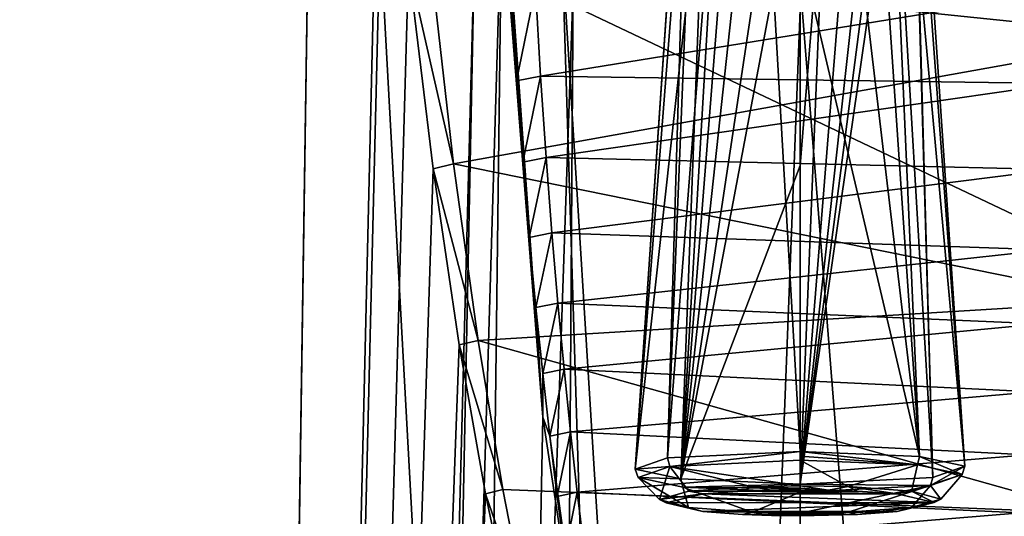
# Model space of a CAD drawing. Units: millimetres. Extents: x -50 to 90, y -410 to 410.
# Drawn here: x 27 to 44, y 149 to 158 of the extents above; entities that cross this region are included whole.
import ezdxf

# ---------------------------------------------------------------- set-up
doc = ezdxf.new("R2010")
doc.units = ezdxf.units.MM
doc.header["$LTSCALE"] = 81.481481
for name, color, linetype in [('1962', 7, 'CONTINUOUS'), ('1963', 7, 'CONTINUOUS'), ('1964', 7, 'CONTINUOUS'), ('1965', 7, 'CONTINUOUS'), ('1966', 7, 'CONTINUOUS'), ('1967', 7, 'CONTINUOUS'), ('454', 7, 'CONTINUOUS'), ('455', 7, 'CONTINUOUS'), ('456', 7, 'CONTINUOUS'), ('457', 7, 'CONTINUOUS'), ('458', 7, 'CONTINUOUS'), ('462', 7, 'CONTINUOUS'), ('494', 7, 'CONTINUOUS'), ('572', 7, 'CONTINUOUS'), ('721', 7, 'CONTINUOUS'), ('722', 7, 'CONTINUOUS'), ('787', 7, 'CONTINUOUS'), ('788', 7, 'CONTINUOUS')]:
    doc.layers.add(name, color=color, linetype=linetype)

msp = doc.modelspace()

# ---------------------------------------------------------------- linework, layer by layer
at = {"layer": '1962', "color": 7, "linetype": 'CONTINUOUS', "true_color": 0xf5f5f5}
for points in [[(38.104, 149.739, 29.01), (42.896, 149.741, 29.028), (38.767, 149.899, 30.487), (38.104, 149.739, 29.01)], [(38.767, 149.899, 30.487), (42.235, 149.899, 30.484), (39.474, 149.947, 30.938), (38.767, 149.899, 30.487)], [(42.896, 149.741, 29.028), (42.235, 149.899, 30.484), (38.767, 149.899, 30.487), (42.896, 149.741, 29.028)], [(39.474, 149.947, 30.938), (41.523, 149.948, 30.939), (39.989, 149.964, 31.096), (39.474, 149.947, 30.938)], [(42.235, 149.899, 30.484), (41.523, 149.948, 30.939), (39.474, 149.947, 30.938), (42.235, 149.899, 30.484)], [(41.009, 149.965, 31.096), (40.5, 149.97, 31.148), (39.989, 149.964, 31.096), (41.009, 149.965, 31.096)], [(41.523, 149.948, 30.939), (41.009, 149.965, 31.096), (39.989, 149.964, 31.096), (41.523, 149.948, 30.939)], [(38.762, 149.581, 27.553), (42.896, 149.741, 29.028), (38.104, 149.739, 29.01), (38.762, 149.581, 27.553)], [(42.23, 149.581, 27.547), (42.896, 149.741, 29.028), (38.762, 149.581, 27.553), (42.23, 149.581, 27.547)], [(39.473, 149.531, 27.097), (42.23, 149.581, 27.547), (38.762, 149.581, 27.553), (39.473, 149.531, 27.097)], [(41.522, 149.532, 27.096), (42.23, 149.581, 27.547), (39.473, 149.531, 27.097), (41.522, 149.532, 27.096)], [(39.989, 149.514, 26.939), (41.522, 149.532, 27.096), (39.473, 149.531, 27.097), (39.989, 149.514, 26.939)], [(41.009, 149.515, 26.939), (41.522, 149.532, 27.096), (39.989, 149.514, 26.939), (41.009, 149.515, 26.939)], [(40.5, 149.508, 26.887), (41.009, 149.515, 26.939), (39.989, 149.514, 26.939), (40.5, 149.508, 26.887)]]:
    msp.add_3dface(points, dxfattribs=at)
at = {"layer": '1963', "color": 7, "linetype": 'CONTINUOUS', "true_color": 0xf5f5f5}
for points in [[(39.642, 150.026, 31.112), (38.513, 149.948, 30.377), (39.474, 149.947, 30.938), (39.642, 150.026, 31.112)], [(39.642, 150.026, 31.112), (39.474, 149.947, 30.938), (39.989, 149.964, 31.096), (39.642, 150.026, 31.112)], [(40.5, 150.041, 31.25), (39.642, 150.026, 31.112), (40.5, 149.997, 31.205), (40.5, 150.041, 31.25)], [(40.5, 149.97, 31.148), (39.642, 150.026, 31.112), (39.989, 149.964, 31.096), (40.5, 149.97, 31.148)], [(39.642, 150.026, 31.112), (40.5, 149.97, 31.148), (40.5, 149.997, 31.205), (39.642, 150.026, 31.112)], [(38.513, 149.948, 30.377), (37.99, 149.799, 29.003), (38.767, 149.899, 30.487), (38.513, 149.948, 30.377)], [(37.99, 149.799, 29.003), (38.104, 149.739, 29.01), (38.767, 149.899, 30.487), (37.99, 149.799, 29.003)], [(38.513, 149.948, 30.377), (38.767, 149.899, 30.487), (39.474, 149.947, 30.938), (38.513, 149.948, 30.377)], [(37.99, 149.799, 29.003), (38.508, 149.653, 27.651), (38.104, 149.739, 29.01), (37.99, 149.799, 29.003)], [(38.508, 149.653, 27.651), (38.762, 149.581, 27.553), (38.104, 149.739, 29.01), (38.508, 149.653, 27.651)], [(38.508, 149.653, 27.651), (39.642, 149.571, 26.91), (38.762, 149.581, 27.553), (38.508, 149.653, 27.651)], [(39.642, 149.571, 26.91), (39.473, 149.531, 27.097), (38.762, 149.581, 27.553), (39.642, 149.571, 26.91)], [(39.642, 149.571, 26.91), (39.989, 149.514, 26.939), (39.473, 149.531, 27.097), (39.642, 149.571, 26.91)], [(39.642, 149.571, 26.91), (40.5, 149.556, 26.772), (39.989, 149.514, 26.939), (39.642, 149.571, 26.91)], [(39.989, 149.514, 26.939), (40.5, 149.556, 26.772), (40.5, 149.523, 26.826), (39.989, 149.514, 26.939)], [(40.5, 149.508, 26.887), (39.989, 149.514, 26.939), (40.5, 149.523, 26.826), (40.5, 149.508, 26.887)]]:
    msp.add_3dface(points, dxfattribs=at)
at = {"layer": '1964', "color": 7, "linetype": 'CONTINUOUS', "true_color": 0xf5f5f5}
for points in [[(41.355, 150.028, 31.114), (40.5, 150.041, 31.25), (41.009, 149.965, 31.096), (41.355, 150.028, 31.114)], [(41.009, 149.965, 31.096), (40.5, 150.041, 31.25), (40.5, 149.997, 31.205), (41.009, 149.965, 31.096)], [(41.355, 150.028, 31.114), (41.009, 149.965, 31.096), (41.523, 149.948, 30.939), (41.355, 150.028, 31.114)], [(42.49, 149.948, 30.374), (41.355, 150.028, 31.114), (42.235, 149.899, 30.484), (42.49, 149.948, 30.374)], [(41.355, 150.028, 31.114), (41.523, 149.948, 30.939), (42.235, 149.899, 30.484), (41.355, 150.028, 31.114)], [(40.5, 149.97, 31.148), (41.009, 149.965, 31.096), (40.5, 149.997, 31.205), (40.5, 149.97, 31.148)], [(42.49, 149.948, 30.374), (42.235, 149.899, 30.484), (42.896, 149.741, 29.028), (42.49, 149.948, 30.374)], [(43.01, 149.802, 29.022), (42.49, 149.948, 30.374), (42.896, 149.741, 29.028), (43.01, 149.802, 29.022)], [(42.486, 149.652, 27.643), (43.01, 149.802, 29.022), (42.23, 149.581, 27.547), (42.486, 149.652, 27.643)], [(43.01, 149.802, 29.022), (42.896, 149.741, 29.028), (42.23, 149.581, 27.547), (43.01, 149.802, 29.022)], [(40.5, 149.556, 26.772), (41.356, 149.572, 26.909), (40.5, 149.523, 26.826), (40.5, 149.556, 26.772)], [(41.356, 149.572, 26.909), (41.009, 149.515, 26.939), (40.5, 149.508, 26.887), (41.356, 149.572, 26.909)], [(41.356, 149.572, 26.909), (40.5, 149.508, 26.887), (40.5, 149.523, 26.826), (41.356, 149.572, 26.909)], [(41.356, 149.572, 26.909), (41.522, 149.532, 27.096), (41.009, 149.515, 26.939), (41.356, 149.572, 26.909)], [(41.356, 149.572, 26.909), (42.486, 149.652, 27.643), (41.522, 149.532, 27.096), (41.356, 149.572, 26.909)], [(42.486, 149.652, 27.643), (42.23, 149.581, 27.547), (41.522, 149.532, 27.096), (42.486, 149.652, 27.643)]]:
    msp.add_3dface(points, dxfattribs=at)
at = {"layer": '1965', "color": 7, "linetype": 'CONTINUOUS', "true_color": 0xf5f5f5}
for points in [[(42.631, 150.568, 30.811), (40.5, 150.655, 31.635), (42.595, 150.415, 30.788), (42.631, 150.568, 30.811)], [(42.595, 150.415, 30.788), (40.5, 150.655, 31.635), (40.5, 150.574, 31.632), (42.595, 150.415, 30.788)], [(40.5, 150.501, 31.598), (42.595, 150.415, 30.788), (40.5, 150.574, 31.632), (40.5, 150.501, 31.598)], [(42.631, 150.568, 30.811), (42.595, 150.415, 30.788), (43.391, 150.244, 29.202), (42.631, 150.568, 30.811)], [(43.444, 150.394, 29.19), (42.631, 150.568, 30.811), (43.391, 150.244, 29.202), (43.444, 150.394, 29.19)], [(42.869, 150.193, 27.345), (43.444, 150.394, 29.19), (42.828, 150.048, 27.395), (42.869, 150.193, 27.345)], [(43.444, 150.394, 29.19), (43.391, 150.244, 29.202), (42.828, 150.048, 27.395), (43.444, 150.394, 29.19)], [(40.5, 150.074, 26.265), (42.869, 150.193, 27.345), (42.828, 150.048, 27.395), (40.5, 150.074, 26.265)], [(40.5, 149.931, 26.334), (40.5, 150.074, 26.265), (42.828, 150.048, 27.395), (40.5, 149.931, 26.334)], [(40.5, 150.074, 26.265), (40.5, 149.931, 26.334), (40.5, 149.995, 26.285), (40.5, 150.074, 26.265)]]:
    msp.add_3dface(points, dxfattribs=at)
at = {"layer": '1966', "color": 7, "linetype": 'CONTINUOUS', "true_color": 0xf5f5f5}
for points in [[(40.5, 150.655, 31.635), (38.13, 150.541, 30.554), (38.172, 150.388, 30.536), (40.5, 150.655, 31.635)], [(40.5, 150.655, 31.635), (38.172, 150.388, 30.536), (40.5, 150.501, 31.598), (40.5, 150.655, 31.635)], [(40.5, 150.655, 31.635), (40.5, 150.501, 31.598), (40.5, 150.574, 31.632), (40.5, 150.655, 31.635)], [(38.13, 150.541, 30.554), (37.556, 150.342, 28.708), (38.172, 150.388, 30.536), (38.13, 150.541, 30.554)], [(37.556, 150.342, 28.708), (37.609, 150.193, 28.729), (38.172, 150.388, 30.536), (37.556, 150.342, 28.708)], [(37.556, 150.342, 28.708), (38.369, 150.165, 27.089), (37.609, 150.193, 28.729), (37.556, 150.342, 28.708)], [(38.369, 150.165, 27.089), (38.405, 150.02, 27.144), (37.609, 150.193, 28.729), (38.369, 150.165, 27.089)], [(38.369, 150.165, 27.089), (40.5, 150.074, 26.265), (38.405, 150.02, 27.144), (38.369, 150.165, 27.089)], [(38.405, 150.02, 27.144), (40.5, 150.074, 26.265), (40.5, 149.995, 26.285), (38.405, 150.02, 27.144)], [(40.5, 149.931, 26.334), (38.405, 150.02, 27.144), (40.5, 149.995, 26.285), (40.5, 149.931, 26.334)]]:
    msp.add_3dface(points, dxfattribs=at)
at = {"layer": '1967', "color": 7, "linetype": 'CONTINUOUS', "true_color": 0xf5f5f5}
for points in [[(59.26, 165.607, 27.299), (21.74, 165.607, 27.299), (59.26, 147.787, 29.229), (59.26, 165.607, 27.299)], [(59.26, 147.787, 29.229), (21.74, 165.607, 27.299), (21.74, 147.787, 29.229), (59.26, 147.787, 29.229)]]:
    msp.add_3dface(points, dxfattribs=at)
at = {"layer": '454', "color": 7, "linetype": 'CONTINUOUS', "true_color": 0xaaaaaa}
for points in [[(51.321, 24.358, -4.132), (40.5, 24.903, -10.361), (47.911, 163.649, 9.69), (51.321, 24.358, -4.132)], [(47.911, 163.649, 9.69), (40.5, 24.903, -10.361), (47.342, 157.981, 8.135), (47.911, 163.649, 9.69)], [(40.5, 159.021, 22.77), (51.331, 23.272, 8.283), (44.751, 159.584, 21.708), (40.5, 159.021, 22.77)], [(40.5, 90.874, 18.649), (51.331, 23.272, 8.283), (40.5, 159.021, 22.77), (40.5, 90.874, 18.649)], [(47.342, 157.981, 8.135), (40.5, 24.903, -10.361), (46.702, 153.265, 6.843), (47.342, 157.981, 8.135)], [(46.702, 153.265, 6.843), (40.5, 24.903, -10.361), (46.038, 149.478, 5.805), (46.702, 153.265, 6.843)]]:
    msp.add_3dface(points, dxfattribs=at)
at = {"layer": '455', "color": 7, "linetype": 'CONTINUOUS', "true_color": 0xaaaaaa}
for points in [[(33.504, 159.333, 8.506), (29.668, 24.356, -4.113), (33.089, 163.649, 9.69), (33.504, 159.333, 8.506)], [(33.089, 163.649, 9.69), (29.668, 24.356, -4.113), (31.756, 162.653, 14.082), (33.089, 163.649, 9.69)], [(29.668, 24.356, -4.113), (29.679, 23.27, 8.301), (31.756, 162.653, 14.082), (29.668, 24.356, -4.113)], [(31.756, 162.653, 14.082), (29.679, 23.27, 8.301), (32.93, 161.062, 18.552), (31.756, 162.653, 14.082)], [(29.679, 23.27, 8.301), (40.5, 22.726, 14.529), (32.93, 161.062, 18.552), (29.679, 23.27, 8.301)], [(32.93, 161.062, 18.552), (40.5, 22.726, 14.529), (36.25, 159.584, 21.708), (32.93, 161.062, 18.552)], [(40.5, 22.726, 14.529), (40.5, 90.874, 18.649), (36.25, 159.584, 21.708), (40.5, 22.726, 14.529)], [(40.5, 90.874, 18.649), (40.5, 159.021, 22.77), (36.25, 159.584, 21.708), (40.5, 90.874, 18.649)], [(33.944, 155.71, 7.513), (29.668, 24.356, -4.113), (33.504, 159.333, 8.506), (33.944, 155.71, 7.513)], [(34.41, 152.56, 6.65), (29.668, 24.356, -4.113), (33.944, 155.71, 7.513), (34.41, 152.56, 6.65)], [(34.881, 149.896, 5.92), (29.668, 24.356, -4.113), (34.41, 152.56, 6.65), (34.881, 149.896, 5.92)], [(35.349, 147.646, 5.303), (29.668, 24.356, -4.113), (34.881, 149.896, 5.92), (35.349, 147.646, 5.303)]]:
    msp.add_3dface(points, dxfattribs=at)
at = {"layer": '456', "color": 7, "linetype": 'CONTINUOUS', "true_color": 0xaaaaaa}
for points in [[(33.9, 159.421, 8.326), (33.513, 163.741, 9.469), (46.957, 158.066, 7.967), (33.9, 159.421, 8.326)], [(46.957, 158.066, 7.967), (33.513, 163.741, 9.469), (47.487, 163.741, 9.469), (46.957, 158.066, 7.967)], [(34.311, 155.795, 7.367), (33.9, 159.421, 8.326), (46.957, 158.066, 7.967), (34.311, 155.795, 7.367)], [(46.357, 153.346, 6.718), (34.311, 155.795, 7.367), (46.957, 158.066, 7.967), (46.357, 153.346, 6.718)], [(34.748, 152.642, 6.532), (34.311, 155.795, 7.367), (46.357, 153.346, 6.718), (34.748, 152.642, 6.532)], [(45.734, 149.556, 5.716), (34.748, 152.642, 6.532), (46.357, 153.346, 6.718), (45.734, 149.556, 5.716)], [(35.189, 149.976, 5.827), (34.748, 152.642, 6.532), (45.734, 149.556, 5.716), (35.189, 149.976, 5.827)], [(35.629, 147.725, 5.231), (35.189, 149.976, 5.827), (45.734, 149.556, 5.716), (35.629, 147.725, 5.231)], [(45.127, 146.62, 4.939), (35.629, 147.725, 5.231), (45.734, 149.556, 5.716), (45.127, 146.62, 4.939)]]:
    msp.add_3dface(points, dxfattribs=at)
at = {"layer": '457', "color": 7, "linetype": 'CONTINUOUS', "true_color": 0xaaaaaa}
for points in [[(35.203, 160.563, 11.656), (35.901, 151.269, 9.272), (35.237, 160.58, 11.585), (35.203, 160.563, 11.656)], [(35.237, 160.58, 11.585), (35.901, 151.269, 9.272), (35.332, 158.857, 11.137), (35.237, 160.58, 11.585)], [(35.171, 160.545, 11.727), (35.901, 151.269, 9.272), (35.203, 160.563, 11.656), (35.171, 160.545, 11.727)], [(40.5, 158.55, 19.736), (45.316, 159.175, 17.226), (40.5, 31.963, 12.082), (40.5, 158.55, 19.736)], [(40.5, 31.963, 12.082), (45.316, 159.175, 17.226), (47.638, 32.257, 8.726), (40.5, 31.963, 12.082)], [(35.332, 158.857, 11.137), (35.901, 151.269, 9.272), (35.436, 157.278, 10.727), (35.332, 158.857, 11.137)], [(35.436, 157.278, 10.727), (35.901, 151.269, 9.272), (35.546, 155.826, 10.351), (35.436, 157.278, 10.727)], [(35.546, 155.826, 10.351), (35.901, 151.269, 9.272), (35.66, 154.482, 10.003), (35.546, 155.826, 10.351)], [(35.66, 154.482, 10.003), (35.901, 151.269, 9.272), (35.778, 153.23, 9.679), (35.66, 154.482, 10.003)], [(35.778, 153.23, 9.679), (35.901, 151.269, 9.272), (35.901, 152.05, 9.374), (35.778, 153.23, 9.679)], [(35.901, 152.05, 9.374), (35.901, 151.269, 9.272), (36.029, 150.927, 9.083), (35.901, 152.05, 9.374)], [(35.901, 151.269, 9.272), (36.843, 145.034, 7.622), (36.029, 150.927, 9.083), (35.901, 151.269, 9.272)], [(36.029, 150.927, 9.083), (36.843, 145.034, 7.622), (36.162, 149.853, 8.805), (36.029, 150.927, 9.083)], [(36.162, 149.853, 8.805), (36.843, 145.034, 7.622), (36.299, 148.843, 8.544), (36.162, 149.853, 8.805)]]:
    msp.add_3dface(points, dxfattribs=at)
at = {"layer": '458', "color": 7, "linetype": 'CONTINUOUS', "true_color": 0xaaaaaa}
for points in [[(35.171, 160.545, 11.727), (34.689, 159.906, 14.293), (31.347, 32.887, 1.526), (35.171, 160.545, 11.727)], [(33.576, 33.304, -3.24), (35.171, 160.545, 11.727), (31.347, 32.887, 1.526), (33.576, 33.304, -3.24)], [(35.901, 151.269, 9.272), (35.171, 160.545, 11.727), (33.576, 33.304, -3.24), (35.901, 151.269, 9.272)], [(31.347, 32.887, 1.526), (34.689, 159.906, 14.293), (32.098, 32.432, 6.726), (31.347, 32.887, 1.526)], [(34.689, 159.906, 14.293), (36.447, 158.953, 18.12), (32.098, 32.432, 6.726), (34.689, 159.906, 14.293)], [(32.098, 32.432, 6.726), (36.447, 158.953, 18.12), (35.575, 32.087, 10.668), (32.098, 32.432, 6.726)], [(36.447, 158.953, 18.12), (40.5, 158.55, 19.736), (35.575, 32.087, 10.668), (36.447, 158.953, 18.12)], [(40.5, 158.55, 19.736), (40.5, 31.963, 12.082), (35.575, 32.087, 10.668), (40.5, 158.55, 19.736)], [(36.843, 145.034, 7.622), (35.901, 151.269, 9.272), (33.576, 33.304, -3.24), (36.843, 145.034, 7.622)]]:
    msp.add_3dface(points, dxfattribs=at)
at = {"layer": '462', "color": 7, "linetype": 'CONTINUOUS', "true_color": 0xaaaaaa}
for points in [[(35.865, 157.362, 10.497), (45.224, 158.888, 10.872), (35.773, 158.942, 10.886), (35.865, 157.362, 10.497)], [(45.127, 157.234, 10.465), (45.224, 158.888, 10.872), (35.865, 157.362, 10.497), (45.127, 157.234, 10.465)], [(35.963, 155.908, 10.139), (45.127, 157.234, 10.465), (35.865, 157.362, 10.497), (35.963, 155.908, 10.139)], [(45.022, 155.693, 10.086), (45.127, 157.234, 10.465), (35.963, 155.908, 10.139), (45.022, 155.693, 10.086)], [(36.065, 154.562, 9.808), (45.022, 155.693, 10.086), (35.963, 155.908, 10.139), (36.065, 154.562, 9.808)], [(44.911, 154.262, 9.734), (45.022, 155.693, 10.086), (36.065, 154.562, 9.808), (44.911, 154.262, 9.734)], [(36.171, 153.309, 9.5), (44.911, 154.262, 9.734), (36.065, 154.562, 9.808), (36.171, 153.309, 9.5)], [(44.795, 152.939, 9.409), (44.911, 154.262, 9.734), (36.171, 153.309, 9.5), (44.795, 152.939, 9.409)], [(36.282, 152.128, 9.209), (44.795, 152.939, 9.409), (36.171, 153.309, 9.5), (36.282, 152.128, 9.209)], [(44.677, 151.72, 9.109), (44.795, 152.939, 9.409), (36.282, 152.128, 9.209), (44.677, 151.72, 9.109)], [(36.398, 151.004, 8.933), (44.677, 151.72, 9.109), (36.282, 152.128, 9.209), (36.398, 151.004, 8.933)], [(44.558, 150.597, 8.833), (44.677, 151.72, 9.109), (36.398, 151.004, 8.933), (44.558, 150.597, 8.833)], [(36.518, 149.929, 8.668), (44.558, 150.597, 8.833), (36.398, 151.004, 8.933), (36.518, 149.929, 8.668)], [(44.438, 149.56, 8.578), (44.558, 150.597, 8.833), (36.518, 149.929, 8.668), (44.438, 149.56, 8.578)], [(36.642, 148.917, 8.419), (44.438, 149.56, 8.578), (36.518, 149.929, 8.668), (36.642, 148.917, 8.419)], [(44.317, 148.6, 8.341), (44.438, 149.56, 8.578), (36.642, 148.917, 8.419), (44.317, 148.6, 8.341)]]:
    msp.add_3dface(points, dxfattribs=at)
at = {"layer": '494', "color": 7, "linetype": 'CONTINUOUS', "true_color": 0xaaaaaa}
for points in [[(35.332, 158.857, 11.137), (35.436, 157.278, 10.727), (35.773, 158.942, 10.886), (35.332, 158.857, 11.137)], [(35.436, 157.278, 10.727), (35.865, 157.362, 10.497), (35.773, 158.942, 10.886), (35.436, 157.278, 10.727)], [(35.436, 157.278, 10.727), (35.546, 155.826, 10.351), (35.865, 157.362, 10.497), (35.436, 157.278, 10.727)], [(35.546, 155.826, 10.351), (35.963, 155.908, 10.139), (35.865, 157.362, 10.497), (35.546, 155.826, 10.351)], [(35.546, 155.826, 10.351), (35.66, 154.482, 10.003), (35.963, 155.908, 10.139), (35.546, 155.826, 10.351)], [(35.66, 154.482, 10.003), (36.065, 154.562, 9.808), (35.963, 155.908, 10.139), (35.66, 154.482, 10.003)], [(35.66, 154.482, 10.003), (35.778, 153.23, 9.679), (36.065, 154.562, 9.808), (35.66, 154.482, 10.003)], [(35.778, 153.23, 9.679), (36.171, 153.309, 9.5), (36.065, 154.562, 9.808), (35.778, 153.23, 9.679)], [(35.778, 153.23, 9.679), (35.901, 152.05, 9.374), (36.171, 153.309, 9.5), (35.778, 153.23, 9.679)], [(35.901, 152.05, 9.374), (36.282, 152.128, 9.209), (36.171, 153.309, 9.5), (35.901, 152.05, 9.374)], [(35.901, 152.05, 9.374), (36.029, 150.927, 9.083), (36.282, 152.128, 9.209), (35.901, 152.05, 9.374)], [(36.029, 150.927, 9.083), (36.398, 151.004, 8.933), (36.282, 152.128, 9.209), (36.029, 150.927, 9.083)], [(36.029, 150.927, 9.083), (36.162, 149.853, 8.805), (36.398, 151.004, 8.933), (36.029, 150.927, 9.083)], [(36.162, 149.853, 8.805), (36.518, 149.929, 8.668), (36.398, 151.004, 8.933), (36.162, 149.853, 8.805)], [(36.162, 149.853, 8.805), (36.299, 148.843, 8.544), (36.518, 149.929, 8.668), (36.162, 149.853, 8.805)], [(36.299, 148.843, 8.544), (36.642, 148.917, 8.419), (36.518, 149.929, 8.668), (36.299, 148.843, 8.544)]]:
    msp.add_3dface(points, dxfattribs=at)
at = {"layer": '572', "color": 7, "linetype": 'CONTINUOUS', "true_color": 0xaaaaaa}
for points in [[(33.504, 159.333, 8.506), (33.9, 159.421, 8.326), (34.311, 155.795, 7.367), (33.504, 159.333, 8.506)], [(33.944, 155.71, 7.513), (33.504, 159.333, 8.506), (34.311, 155.795, 7.367), (33.944, 155.71, 7.513)], [(33.944, 155.71, 7.513), (34.311, 155.795, 7.367), (34.748, 152.642, 6.532), (33.944, 155.71, 7.513)], [(34.41, 152.56, 6.65), (33.944, 155.71, 7.513), (34.748, 152.642, 6.532), (34.41, 152.56, 6.65)], [(34.41, 152.56, 6.65), (34.748, 152.642, 6.532), (35.189, 149.976, 5.827), (34.41, 152.56, 6.65)], [(34.881, 149.896, 5.92), (34.41, 152.56, 6.65), (35.189, 149.976, 5.827), (34.881, 149.896, 5.92)], [(34.881, 149.896, 5.92), (35.189, 149.976, 5.827), (35.629, 147.725, 5.231), (34.881, 149.896, 5.92)], [(35.349, 147.646, 5.303), (34.881, 149.896, 5.92), (35.629, 147.725, 5.231), (35.349, 147.646, 5.303)]]:
    msp.add_3dface(points, dxfattribs=at)
at = {"layer": '721', "color": 7, "linetype": 'CONTINUOUS', "true_color": 0xf5f5f5}
for points in [[(40.5, 168.607, 28.56), (40.5, 159.631, 30.098), (42.631, 150.568, 30.811), (40.5, 168.607, 28.56)], [(41.434, 168.075, 28.401), (40.5, 168.607, 28.56), (42.631, 150.568, 30.811), (41.434, 168.075, 28.401)], [(41.892, 167.314, 28.176), (41.434, 168.075, 28.401), (42.631, 150.568, 30.811), (41.892, 167.314, 28.176)], [(42.275, 166.132, 27.823), (41.892, 167.314, 28.176), (43.444, 150.394, 29.19), (42.275, 166.132, 27.823)], [(43.444, 150.394, 29.19), (41.892, 167.314, 28.176), (42.631, 150.568, 30.811), (43.444, 150.394, 29.19)], [(42.453, 165.028, 27.491), (42.275, 166.132, 27.823), (43.444, 150.394, 29.19), (42.453, 165.028, 27.491)], [(42.485, 163.579, 27.047), (42.453, 165.028, 27.491), (42.869, 150.193, 27.345), (42.485, 163.579, 27.047)], [(42.869, 150.193, 27.345), (42.453, 165.028, 27.491), (43.444, 150.394, 29.19), (42.869, 150.193, 27.345)], [(42.188, 161.745, 26.462), (42.485, 163.579, 27.047), (42.869, 150.193, 27.345), (42.188, 161.745, 26.462)], [(42.188, 161.745, 26.462), (40.5, 150.074, 26.265), (41.976, 161.477, 26.262), (42.188, 161.745, 26.462)], [(40.5, 150.074, 26.265), (42.188, 161.745, 26.462), (42.869, 150.193, 27.345), (40.5, 150.074, 26.265)], [(41.976, 161.477, 26.262), (40.5, 150.074, 26.265), (41.75, 161.412, 26.1), (41.976, 161.477, 26.262)], [(40.5, 155.769, 26.002), (40.5, 161.463, 25.74), (40.959, 161.452, 25.786), (40.5, 155.769, 26.002)], [(40.5, 150.074, 26.265), (40.5, 155.769, 26.002), (40.959, 161.452, 25.786), (40.5, 150.074, 26.265)], [(41.409, 161.418, 25.924), (40.5, 150.074, 26.265), (40.959, 161.452, 25.786), (41.409, 161.418, 25.924)], [(41.75, 161.412, 26.1), (40.5, 150.074, 26.265), (41.409, 161.418, 25.924), (41.75, 161.412, 26.1)], [(40.5, 159.631, 30.098), (40.5, 150.655, 31.635), (42.631, 150.568, 30.811), (40.5, 159.631, 30.098)]]:
    msp.add_3dface(points, dxfattribs=at)
at = {"layer": '722', "color": 7, "linetype": 'CONTINUOUS', "true_color": 0xf5f5f5}
for points in [[(39.498, 167.99, 28.376), (38.77, 166.318, 27.879), (38.13, 150.541, 30.554), (39.498, 167.99, 28.376)], [(40.5, 150.655, 31.635), (39.498, 167.99, 28.376), (38.13, 150.541, 30.554), (40.5, 150.655, 31.635)], [(40.5, 159.631, 30.098), (39.498, 167.99, 28.376), (40.5, 150.655, 31.635), (40.5, 159.631, 30.098)], [(38.77, 166.318, 27.879), (38.57, 165.234, 27.553), (38.13, 150.541, 30.554), (38.77, 166.318, 27.879)], [(38.57, 165.234, 27.553), (38.502, 164.222, 27.246), (37.556, 150.342, 28.708), (38.57, 165.234, 27.553)], [(38.13, 150.541, 30.554), (38.57, 165.234, 27.553), (37.556, 150.342, 28.708), (38.13, 150.541, 30.554)], [(38.502, 164.222, 27.246), (38.553, 163.094, 26.894), (37.556, 150.342, 28.708), (38.502, 164.222, 27.246)], [(38.553, 163.094, 26.894), (38.812, 161.745, 26.462), (37.556, 150.342, 28.708), (38.553, 163.094, 26.894)], [(37.556, 150.342, 28.708), (38.812, 161.745, 26.462), (38.369, 150.165, 27.089), (37.556, 150.342, 28.708)], [(38.812, 161.745, 26.462), (39.028, 161.474, 26.258), (38.369, 150.165, 27.089), (38.812, 161.745, 26.462)], [(39.028, 161.474, 26.258), (39.258, 161.411, 26.096), (38.369, 150.165, 27.089), (39.028, 161.474, 26.258)], [(40.5, 161.463, 25.74), (40.5, 155.769, 26.002), (38.369, 150.165, 27.089), (40.5, 161.463, 25.74)], [(40.063, 161.453, 25.782), (40.5, 161.463, 25.74), (38.369, 150.165, 27.089), (40.063, 161.453, 25.782)], [(39.591, 161.418, 25.924), (40.063, 161.453, 25.782), (38.369, 150.165, 27.089), (39.591, 161.418, 25.924)], [(39.258, 161.411, 26.096), (39.591, 161.418, 25.924), (38.369, 150.165, 27.089), (39.258, 161.411, 26.096)], [(40.5, 155.769, 26.002), (40.5, 150.074, 26.265), (38.369, 150.165, 27.089), (40.5, 155.769, 26.002)]]:
    msp.add_3dface(points, dxfattribs=at)
at = {"layer": '787', "color": 7, "linetype": 'CONTINUOUS', "true_color": 0xf5f5f5}
for points in [[(40.5, 150.501, 31.598), (40.5, 150.041, 31.25), (41.355, 150.028, 31.114), (40.5, 150.501, 31.598)], [(42.595, 150.415, 30.788), (40.5, 150.501, 31.598), (41.355, 150.028, 31.114), (42.595, 150.415, 30.788)], [(42.49, 149.948, 30.374), (42.595, 150.415, 30.788), (41.355, 150.028, 31.114), (42.49, 149.948, 30.374)], [(43.391, 150.244, 29.202), (42.595, 150.415, 30.788), (42.49, 149.948, 30.374), (43.391, 150.244, 29.202)], [(43.01, 149.802, 29.022), (43.391, 150.244, 29.202), (42.49, 149.948, 30.374), (43.01, 149.802, 29.022)], [(42.828, 150.048, 27.395), (43.391, 150.244, 29.202), (43.01, 149.802, 29.022), (42.828, 150.048, 27.395)], [(40.5, 149.556, 26.772), (40.5, 149.931, 26.334), (42.828, 150.048, 27.395), (40.5, 149.556, 26.772)], [(40.5, 149.556, 26.772), (42.828, 150.048, 27.395), (41.356, 149.572, 26.909), (40.5, 149.556, 26.772)], [(41.356, 149.572, 26.909), (42.828, 150.048, 27.395), (42.486, 149.652, 27.643), (41.356, 149.572, 26.909)], [(42.486, 149.652, 27.643), (42.828, 150.048, 27.395), (43.01, 149.802, 29.022), (42.486, 149.652, 27.643)]]:
    msp.add_3dface(points, dxfattribs=at)
at = {"layer": '788', "color": 7, "linetype": 'CONTINUOUS', "true_color": 0xf5f5f5}
for points in [[(38.172, 150.388, 30.536), (37.609, 150.193, 28.729), (37.99, 149.799, 29.003), (38.172, 150.388, 30.536)], [(38.513, 149.948, 30.377), (38.172, 150.388, 30.536), (37.99, 149.799, 29.003), (38.513, 149.948, 30.377)], [(40.5, 150.501, 31.598), (38.172, 150.388, 30.536), (40.5, 150.041, 31.25), (40.5, 150.501, 31.598)], [(40.5, 150.041, 31.25), (38.172, 150.388, 30.536), (39.642, 150.026, 31.112), (40.5, 150.041, 31.25)], [(39.642, 150.026, 31.112), (38.172, 150.388, 30.536), (38.513, 149.948, 30.377), (39.642, 150.026, 31.112)], [(37.609, 150.193, 28.729), (38.405, 150.02, 27.144), (38.508, 149.653, 27.651), (37.609, 150.193, 28.729)], [(37.99, 149.799, 29.003), (37.609, 150.193, 28.729), (38.508, 149.653, 27.651), (37.99, 149.799, 29.003)], [(38.405, 150.02, 27.144), (40.5, 149.931, 26.334), (39.642, 149.571, 26.91), (38.405, 150.02, 27.144)], [(38.508, 149.653, 27.651), (38.405, 150.02, 27.144), (39.642, 149.571, 26.91), (38.508, 149.653, 27.651)], [(40.5, 149.931, 26.334), (40.5, 149.556, 26.772), (39.642, 149.571, 26.91), (40.5, 149.931, 26.334)]]:
    msp.add_3dface(points, dxfattribs=at)

doc.saveas('drawing.dxf')
